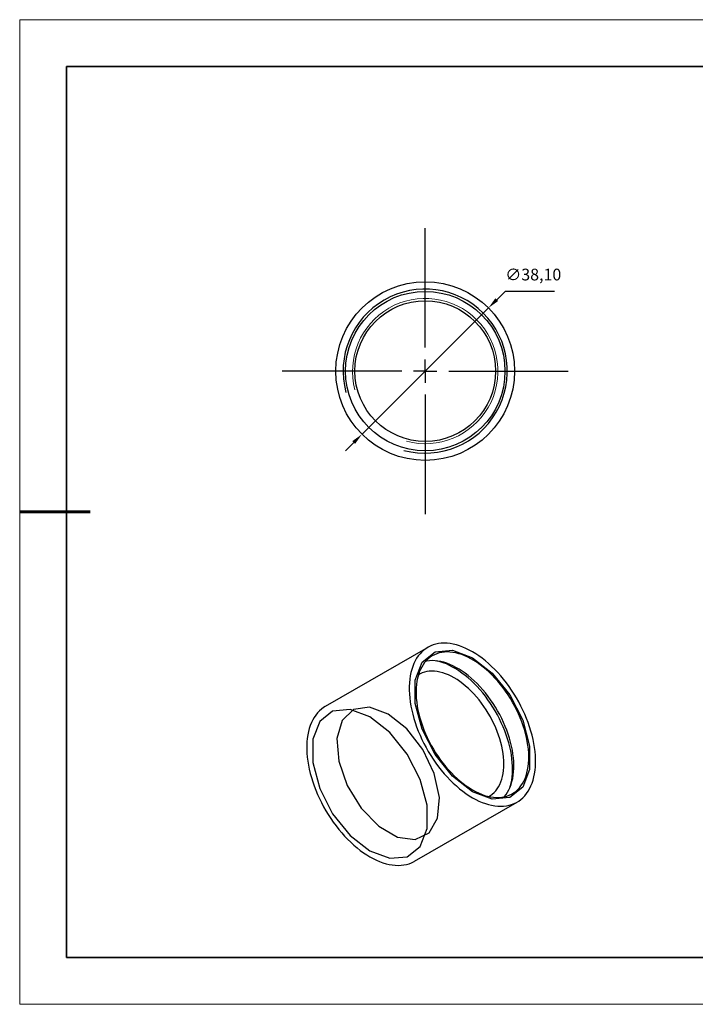
# Model space of a CAD drawing. Units: millimetres. Extents: x 12230 to 12527, y -7578 to -7368.
# Drawn here: x 12230 to 12374, y -7578 to -7368 of the extents above; entities that cross this region are included whole.
import ezdxf

# ---------------------------------------------------------------- set-up
doc = ezdxf.new("R2010")
doc.units = ezdxf.units.MM
doc.header["$LTSCALE"] = 10
doc.header["$PDMODE"] = 34
doc.linetypes.add('CENTER', pattern=[2, 1.25, -0.25, 0.25, -0.25])
doc.layers.add('10', color=7, linetype='Continuous')
doc.layers.add('1轮廓实线层', color=7, linetype='Continuous')
for name, color, linetype, lineweight in [('2细线层', 4, 'Continuous', 15), ('3中心线层', 1, 'CENTER', 9), ('7标注层', 4, 'Continuous', 5), ('粗实线层', 7, 'Continuous', 35), ('细实线层', 7, 'Continuous', 18)]:
    doc.layers.add(name, color=color, linetype=linetype, lineweight=lineweight)
doc.styles.get("Standard").update_dxf_attribs({"font": 'simhei.ttf'})
doc.styles.add('TH-GBD2M', font='calibri.ttf', dxfattribs={"width": 0.8, "height": 2.5})
doc.dimstyles.new('ISO-25', dxfattribs={"dimtxt": 2.5, "dimasz": 2.5, "dimexe": 1.25, "dimexo": 0.625, "dimtad": 1, "dimtxsty": 'Standard', "dimcen": 2.5, "dimadec": 0, "dimazin": 0, "dimtfac": 1, "dimtmove": 0, "dimatfit": 3, "dimfxl": 1, "dimarcsym": 0})

# ---------------------------------------------------------------- blocks, each defined once
blk = doc.blocks.new('*X10')
at = {"layer": '粗实线层'}
for p, q in [((-138.5, 95), (-138.5, -95)), ((138.5, 95), (-138.5, 95)), ((-138.5, -95), (138.5, -95))]:
    blk.add_line(p, q, dxfattribs=at)
at = {"layer": '粗实线层', "lineweight": 60}
blk.add_line((-148.5, 0), (-133.5, 0), dxfattribs=at)
at = {"layer": '细实线层'}
for p, q in [((148.5, 105), (-148.5, 105)), ((-148.5, 105), (-148.5, -105)), ((-148.5, -105), (148.5, -105))]:
    blk.add_line(p, q, dxfattribs=at)
blk = doc.blocks.new('SW_CENTERMARKSYMBOL_0')
at = {"layer": '10', "color": 0}
for p, q in [((0, 5), (0, 30.5)), ((0, 0), (0, 2.5)), ((-5, 0), (-30.5, 0)), ((0, 0), (-2.5, 0)), ((0, 0), (0, -2.5)), ((0, 0), (2.5, 0)), ((5, 0), (30.5, 0)), ((0, -5), (0, -30.5))]:
    blk.add_line(p, q, dxfattribs=at)
blk = doc.blocks.new('*D69')
at = {"layer": '7标注层', "color": 0, "lineweight": -2, "transparency": 16777216}
for p, q in [((12333.89, -7425.85), (12332.12, -7427.62)), ((12344.41, -7425.85), (12333.89, -7425.85)), ((12303.4, -7456.31), (12330.35, -7429.38)), ((12301.63, -7458.08), (12299.86, -7459.85))]:
    blk.add_line(p, q, dxfattribs=at)
at = {"layer": '7标注层', "color": 0, "transparency": 16777216}
for points in [[(12331.82, -7427.32), (12332.41, -7427.91), (12330.35, -7429.38)], [(12301.34, -7457.78), (12301.92, -7458.37), (12303.4, -7456.31)]]:
    blk.add_solid(points, dxfattribs=at)
at = {"layer": 'Defpoints', "color": 0, "transparency": 16777216}
for p in [(12330.35, -7429.38), (12303.4, -7456.31)]:
    blk.add_point(p, dxfattribs=at)
at = {"layer": '7标注层', "color": 0, "transparency": 16777216, "insert": (12339.91, -7422.58), "char_height": 2.5, "attachment_point": 5, "style": 'TH-GBD2M'}
blk.add_mtext('∅38,10', dxfattribs=at)

msp = doc.modelspace()

# ---------------------------------------------------------------- linework, layer by layer
at = {"layer": '1轮廓实线层'}
for p, q in [((12317.413, -7501.774), (12295.563, -7514.387)), ((12314.612, -7547.384), (12336.461, -7534.77))]:
    msp.add_line(p, q, dxfattribs=at)
at = {"layer": '1轮廓实线层', "flags": 128}
for points in [[(12326.937, -7533.827), (12327.63, -7534.207), (12328.322, -7534.544), (12329.01, -7534.839), (12329.692, -7535.089), (12330.368, -7535.295), (12331.034, -7535.455), (12331.689, -7535.57), (12332.331, -7535.64), (12332.96, -7535.663), (12333.572, -7535.64), (12334.167, -7535.571), (12334.742, -7535.456), (12335.297, -7535.295), (12335.83, -7535.09), (12336.339, -7534.839), (12336.823, -7534.545), (12337.281, -7534.208), (12337.711, -7533.828), (12338.113, -7533.407), (12338.485, -7532.946), (12338.827, -7532.447), (12339.137, -7531.909), (12339.415, -7531.335), (12339.66, -7530.727), (12339.871, -7530.086), (12340.047, -7529.413), (12340.189, -7528.711), (12340.296, -7527.981), (12340.367, -7527.226), (12340.403, -7526.446), (12340.403, -7525.645), (12340.367, -7524.825), (12340.296, -7523.987), (12340.189, -7523.134), (12340.047, -7522.268), (12339.871, -7521.391), (12339.66, -7520.506), (12339.415, -7519.615), (12339.137, -7518.721), (12338.827, -7517.825), (12338.485, -7516.931), (12338.113, -7516.04), (12337.711, -7515.155), (12337.281, -7514.279), (12336.823, -7513.413), (12336.339, -7512.56), (12335.83, -7511.722), (12335.297, -7510.901), (12334.742, -7510.1), (12334.167, -7509.321), (12333.572, -7508.565), (12332.96, -7507.835), (12332.331, -7507.133), (12331.689, -7506.46), (12331.034, -7505.819), (12330.368, -7505.21), (12329.692, -7504.637), (12329.01, -7504.099), (12328.322, -7503.599), (12327.63, -7503.138), (12326.937, -7502.717), (12326.244, -7502.337), (12325.552, -7502), (12324.864, -7501.706), (12324.182, -7501.455), (12323.507, -7501.249), (12322.84, -7501.089), (12322.185, -7500.974), (12321.543, -7500.905), (12320.915, -7500.881), (12320.302, -7500.904), (12319.708, -7500.974), (12319.132, -7501.088), (12318.577, -7501.249), (12318.045, -7501.455), (12317.535, -7501.705), (12317.051, -7501.999), (12316.593, -7502.336), (12316.163, -7502.716), (12315.761, -7503.137), (12315.389, -7503.598), (12315.047, -7504.098), (12314.737, -7504.635), (12314.459, -7505.209), (12314.214, -7505.817), (12314.003, -7506.458), (12313.827, -7507.131), (12313.685, -7507.833), (12313.578, -7508.563), (12313.507, -7509.318), (12313.471, -7510.098), (12313.471, -7510.899), (12313.507, -7511.719), (12313.578, -7512.557), (12313.685, -7513.41), (12313.827, -7514.276), (12314.003, -7515.153), (12314.214, -7516.038), (12314.459, -7516.929), (12314.737, -7517.823), (12315.047, -7518.719), (12315.389, -7519.613), (12315.761, -7520.504), (12316.163, -7521.389), (12316.593, -7522.265), (12317.051, -7523.131), (12317.535, -7523.984), (12318.045, -7524.822), (12318.577, -7525.643), (12319.132, -7526.444), (12319.708, -7527.224), (12320.302, -7527.979), (12320.915, -7528.709), (12321.543, -7529.411), (12322.185, -7530.084), (12322.84, -7530.726), (12323.507, -7531.334), (12324.182, -7531.908), (12324.864, -7532.445), (12325.552, -7532.945), (12326.244, -7533.406), (12326.937, -7533.827)], [(12326.937, -7532.562), (12322.705, -7529.257), (12318.983, -7524.627), (12316.221, -7519.23), (12314.751, -7513.718), (12314.751, -7508.756), (12316.221, -7504.941), (12318.983, -7502.734), (12322.705, -7502.401), (12326.937, -7503.983), (12331.169, -7507.288), (12334.891, -7511.917), (12337.654, -7517.314), (12339.123, -7522.826), (12339.123, -7527.788), (12337.654, -7531.603), (12334.891, -7533.81), (12331.169, -7534.143), (12326.937, -7532.562)], [(12326.937, -7532.153), (12327.593, -7532.512), (12328.248, -7532.827), (12328.899, -7533.1), (12329.543, -7533.328), (12330.18, -7533.511), (12330.807, -7533.648), (12331.423, -7533.74), (12332.026, -7533.786), (12332.613, -7533.785), (12333.183, -7533.738), (12333.734, -7533.645), (12334.266, -7533.506), (12334.775, -7533.321), (12335.261, -7533.092), (12335.722, -7532.818), (12336.157, -7532.501), (12336.565, -7532.142), (12336.943, -7531.741), (12337.292, -7531.3), (12337.61, -7530.82), (12337.896, -7530.302), (12338.15, -7529.749), (12338.37, -7529.161), (12338.555, -7528.541), (12338.706, -7527.891), (12338.822, -7527.211), (12338.903, -7526.505), (12338.948, -7525.774), (12338.957, -7525.021), (12338.93, -7524.248), (12338.867, -7523.457), (12338.769, -7522.65), (12338.635, -7521.831), (12338.467, -7521.001), (12338.264, -7520.162), (12338.027, -7519.318), (12337.757, -7518.471), (12337.455, -7517.623), (12337.122, -7516.778), (12336.758, -7515.936), (12336.364, -7515.102), (12335.943, -7514.277), (12335.495, -7513.464), (12335.021, -7512.666), (12334.523, -7511.884), (12334.003, -7511.121), (12333.461, -7510.379), (12332.9, -7509.661), (12332.321, -7508.969), (12331.726, -7508.305), (12331.117, -7507.67), (12330.495, -7507.067), (12329.863, -7506.497), (12329.222, -7505.963), (12328.574, -7505.465), (12327.921, -7505.006), (12327.265, -7504.586), (12326.609, -7504.207), (12325.953, -7503.869), (12325.3, -7503.575), (12324.652, -7503.325), (12324.011, -7503.119), (12323.379, -7502.959), (12322.757, -7502.844), (12322.148, -7502.775), (12321.553, -7502.753), (12320.974, -7502.777), (12320.413, -7502.847), (12319.871, -7502.963), (12319.351, -7503.125), (12318.853, -7503.332), (12318.379, -7503.583), (12317.931, -7503.879), (12317.51, -7504.217), (12317.116, -7504.598), (12316.752, -7505.019), (12316.419, -7505.48), (12316.117, -7505.978), (12315.847, -7506.514), (12315.61, -7507.085), (12315.407, -7507.689), (12315.239, -7508.324), (12315.105, -7508.99), (12315.007, -7509.683), (12314.944, -7510.401), (12314.917, -7511.144), (12314.926, -7511.907), (12314.971, -7512.69), (12315.052, -7513.489), (12315.168, -7514.302), (12315.319, -7515.127), (12315.505, -7515.962), (12315.724, -7516.803), (12315.978, -7517.649), (12316.264, -7518.497), (12316.582, -7519.344), (12316.931, -7520.188), (12317.309, -7521.026), (12317.717, -7521.856), (12318.152, -7522.675), (12318.613, -7523.481), (12319.099, -7524.272), (12319.608, -7525.044), (12320.14, -7525.797), (12320.691, -7526.527), (12321.261, -7527.232), (12321.849, -7527.911), (12322.451, -7528.561), (12323.067, -7529.18), (12323.694, -7529.766), (12324.331, -7530.319), (12324.976, -7530.835), (12325.626, -7531.314), (12326.281, -7531.754), (12326.937, -7532.153)], [(12333.695, -7533.653), (12333.761, -7533.578), (12334.11, -7533.137), (12334.428, -7532.657), (12334.714, -7532.139), (12334.968, -7531.586), (12335.188, -7530.998), (12335.373, -7530.378), (12335.524, -7529.728), (12335.64, -7529.048), (12335.721, -7528.342), (12335.766, -7527.611), (12335.775, -7526.858), (12335.748, -7526.085), (12335.685, -7525.294), (12335.587, -7524.487), (12335.453, -7523.668), (12335.285, -7522.838), (12335.082, -7521.999), (12334.845, -7521.155), (12334.575, -7520.308), (12334.273, -7519.46), (12333.94, -7518.615), (12333.576, -7517.773), (12333.182, -7516.939), (12332.761, -7516.114), (12332.313, -7515.301), (12331.839, -7514.502), (12331.341, -7513.721), (12330.821, -7512.958), (12330.279, -7512.216), (12329.718, -7511.498), (12329.139, -7510.806), (12328.544, -7510.142), (12327.935, -7509.507), (12327.313, -7508.904), (12326.681, -7508.334), (12326.04, -7507.8), (12325.392, -7507.302), (12324.739, -7506.842), (12324.083, -7506.423), (12323.427, -7506.043), (12322.771, -7505.706), (12322.118, -7505.412), (12321.47, -7505.162), (12320.829, -7504.956), (12320.197, -7504.796), (12319.575, -7504.681), (12318.966, -7504.612), (12318.371, -7504.59), (12317.792, -7504.614), (12317.231, -7504.684), (12316.997, -7504.728)], [(12334.898, -7531.75), (12335.002, -7531.416), (12335.17, -7530.767), (12335.304, -7530.088), (12335.402, -7529.381), (12335.465, -7528.649), (12335.492, -7527.894), (12335.483, -7527.117), (12335.438, -7526.321), (12335.358, -7525.509), (12335.242, -7524.682), (12335.09, -7523.843), (12334.904, -7522.994), (12334.684, -7522.139), (12334.431, -7521.278), (12334.144, -7520.416), (12333.826, -7519.553), (12333.476, -7518.694), (12333.097, -7517.84), (12332.688, -7516.993), (12332.252, -7516.157), (12331.789, -7515.333), (12331.301, -7514.524), (12330.789, -7513.733), (12330.254, -7512.961), (12329.699, -7512.211), (12329.125, -7511.484), (12328.534, -7510.784), (12327.926, -7510.112), (12327.304, -7509.47), (12326.671, -7508.86), (12326.026, -7508.283), (12325.373, -7507.742), (12324.714, -7507.237), (12324.049, -7506.771), (12323.382, -7506.344), (12322.714, -7505.958), (12322.047, -7505.615), (12321.382, -7505.314), (12320.723, -7505.057), (12320.07, -7504.844), (12319.425, -7504.677), (12319.246, -7504.638)], [(12330.434, -7533.572), (12330.763, -7533.376), (12331.173, -7533.081), (12331.556, -7532.743), (12331.91, -7532.363), (12332.234, -7531.944), (12332.526, -7531.486), (12332.787, -7530.991), (12333.015, -7530.46), (12333.209, -7529.896), (12333.369, -7529.3), (12333.493, -7528.674), (12333.583, -7528.021), (12333.637, -7527.342), (12333.655, -7526.64), (12333.637, -7525.918), (12333.583, -7525.177), (12333.493, -7524.42), (12333.369, -7523.651), (12333.209, -7522.87), (12333.015, -7522.082), (12332.787, -7521.288), (12332.526, -7520.492), (12332.234, -7519.696), (12331.91, -7518.902), (12331.556, -7518.115), (12331.173, -7517.335), (12330.763, -7516.566), (12330.327, -7515.81), (12329.866, -7515.07), (12329.382, -7514.349), (12328.876, -7513.649), (12328.351, -7512.972), (12327.808, -7512.32), (12327.249, -7511.696), (12326.676, -7511.102), (12326.09, -7510.54), (12325.494, -7510.011), (12324.89, -7509.518), (12324.279, -7509.063), (12323.665, -7508.646), (12323.048, -7508.269), (12322.431, -7507.934), (12321.817, -7507.641), (12321.206, -7507.392), (12320.602, -7507.187), (12320.006, -7507.028), (12319.42, -7506.914), (12318.847, -7506.846), (12318.288, -7506.824), (12317.745, -7506.848), (12317.22, -7506.919), (12316.714, -7507.036), (12316.23, -7507.199), (12315.769, -7507.406), (12315.437, -7507.593)], [(12295.563, -7514.387), (12295.202, -7514.613), (12294.744, -7514.95), (12294.313, -7515.329), (12293.911, -7515.75), (12293.539, -7516.211), (12293.197, -7516.711), (12292.887, -7517.249), (12292.609, -7517.822), (12292.365, -7518.43), (12292.154, -7519.072), (12291.977, -7519.744), (12291.835, -7520.447), (12291.729, -7521.176), (12291.657, -7521.932), (12291.622, -7522.711), (12291.622, -7523.512), (12291.657, -7524.333), (12291.729, -7525.171), (12291.835, -7526.024), (12291.977, -7526.89), (12292.154, -7527.767), (12292.365, -7528.651), (12292.609, -7529.542), (12292.887, -7530.437), (12293.197, -7531.332), (12293.539, -7532.227), (12293.911, -7533.117), (12294.313, -7534.002), (12294.744, -7534.879), (12295.202, -7535.745), (12295.686, -7536.598), (12296.195, -7537.436), (12296.728, -7538.257), (12297.282, -7539.058), (12297.858, -7539.837), (12298.453, -7540.593), (12299.065, -7541.323), (12299.693, -7542.025), (12300.336, -7542.698), (12300.991, -7543.339), (12301.657, -7543.947), (12302.332, -7544.521), (12303.014, -7545.059), (12303.702, -7545.559), (12304.394, -7546.02), (12305.087, -7546.441)], [(12305.087, -7516.596), (12300.855, -7515.015), (12297.133, -7515.347), (12294.371, -7517.554), (12292.901, -7521.369), (12292.901, -7526.332), (12294.371, -7531.844), (12297.133, -7537.24), (12300.855, -7541.87), (12305.087, -7545.175), (12309.32, -7546.757), (12313.042, -7546.424), (12315.804, -7544.217), (12317.274, -7540.402), (12317.274, -7535.439), (12315.804, -7529.927), (12313.042, -7524.531), (12309.32, -7519.901), (12305.087, -7516.596)], [(12308.977, -7515.984), (12305.017, -7514.553), (12301.593, -7515.025), (12299.165, -7517.335), (12298.063, -7521.172), (12298.435, -7526.018), (12300.23, -7531.218), (12303.207, -7536.07), (12306.963, -7539.919), (12310.99, -7542.244), (12314.746, -7542.732), (12317.723, -7541.317), (12319.518, -7538.19), (12319.89, -7533.773), (12318.788, -7528.663), (12316.36, -7523.55), (12312.936, -7519.124), (12308.977, -7515.984)], [(12305.087, -7546.441), (12305.781, -7546.82), (12306.472, -7547.158), (12307.16, -7547.452), (12307.843, -7547.702), (12308.518, -7547.908), (12309.184, -7548.069), (12309.839, -7548.184), (12310.482, -7548.253), (12311.11, -7548.276), (12311.722, -7548.253), (12312.317, -7548.184), (12312.892, -7548.069), (12313.447, -7547.909), (12313.98, -7547.703), (12314.489, -7547.453), (12314.612, -7547.384)]]:
    msp.add_lwpolyline(points, dxfattribs=at)
at = {"layer": '1轮廓实线层'}
for radius in [19.05, 17, 15]:
    msp.add_circle((12316.874, -7442.847), radius, dxfattribs=at)
msp.add_arc((12316.874, -7442.847), 17.5, 255, 195, dxfattribs=at)
at = {"layer": '2细线层'}
for radius in [17.5, 15.5]:
    msp.add_arc((12316.874, -7442.847), radius, 255, 195, dxfattribs=at)

# ---------------------------------------------------------------- block references
at = {"layer": '3中心线层'}
msp.add_blockref('SW_CENTERMARKSYMBOL_0', (12316.874, -7442.847), dxfattribs=at)
at = {"layer": '粗实线层'}
msp.add_blockref('*X10', (12378.922, -7472.897), dxfattribs=at)

# ---------------------------------------------------------------- dimensions: what is measured, and where the dimension line sits
at = {"layer": '7标注层'}
dim = msp.add_diameter_dim_2p(p1=(12303.398, -7456.312), p2=(12330.35, -7429.382), dimstyle='ISO-25', override={"dimtxt": 3.5, "dimexe": 2, "dimexo": 0, "dimgap": 1.524, "dimtih": 1, "dimtoh": 1, "dimzin": 0, "dimtxsty": 'TH-GBD2M', "dimadec": 2, "dimtm": 0.1, "dimtzin": 0}, dxfattribs=at)
dim.commit()
dim.dimension.update_dxf_attribs({"geometry": '*D69', "text_midpoint": (12339.913, -7422.582)})

doc.saveas('drawing.dxf')
